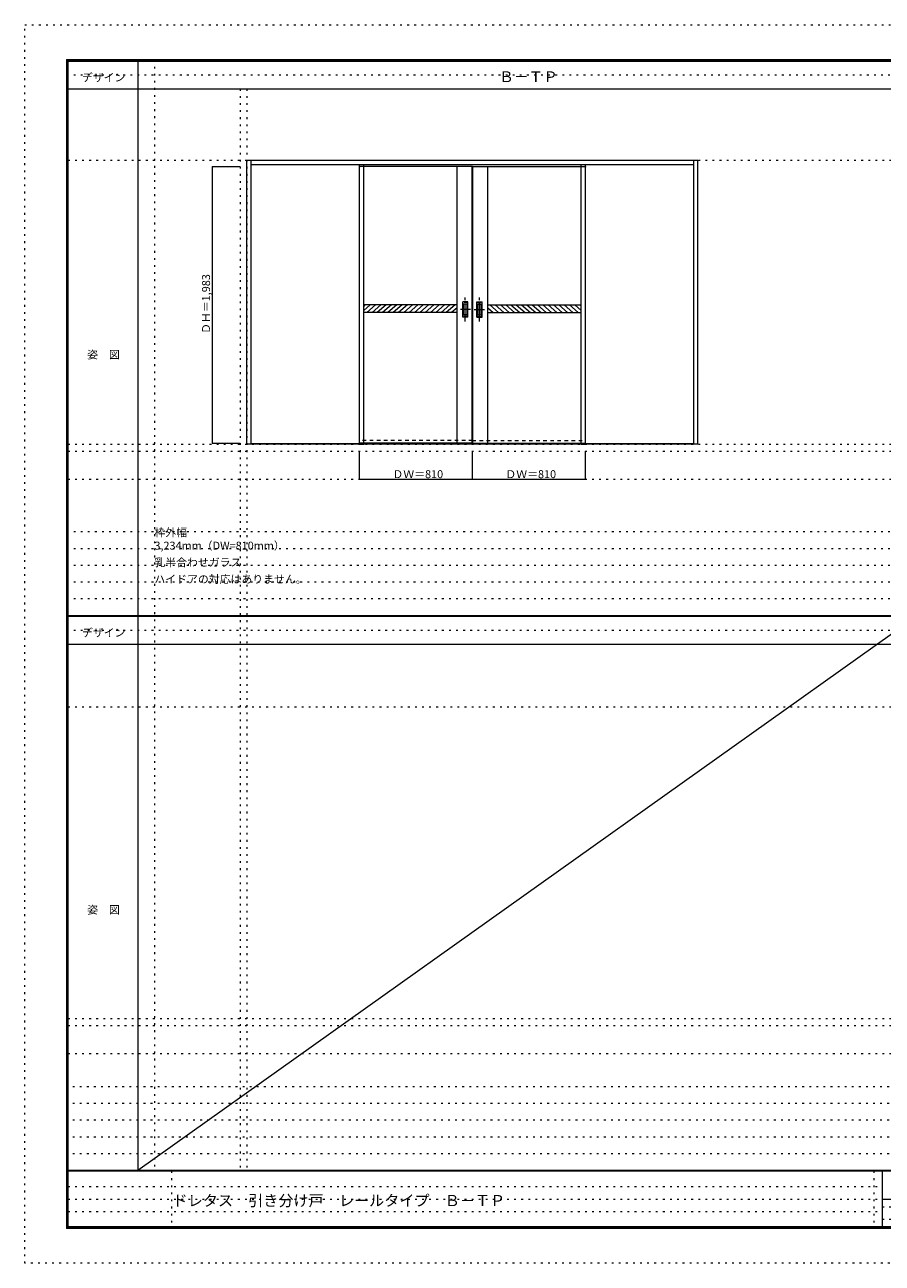
# Model space of a CAD drawing. Units: millimetres. Extents: x -6300 to 6000, y -4455 to 4425.
# Drawn here: x -6300 to -150, y -4455 to 4425 of the extents above; entities that cross this region are included whole.
import ezdxf

# ---------------------------------------------------------------- set-up
doc = ezdxf.new("R2010")
doc.units = ezdxf.units.MM
doc.header["$LTSCALE"] = 30
for name, pattern in [('JWW_CENTER1', [6.773333, 4.233333, -0.846667, 0.846667, -0.846667]), ('JWW_DASHED1', [1.693333, 0.846667, -0.846667]), ('JWW_HOJO', [1.693333, -1.27, 0.423333])]:
    doc.linetypes.add(name, pattern=pattern)
for name, color, linetype in [('0-0_補助線', 7, 'Continuous'), ('0-2_扉', 7, 'Continuous'), ('0-4_枠', 7, 'Continuous'), ('0-A_文字', 7, 'Continuous'), ('0-B_寸法', 7, 'Continuous'), ('0-C_ハッチ', 7, 'Continuous'), ('F-0_補助線', 7, 'Continuous'), ('F-1_枠', 7, 'Continuous'), ('F-A_文字', 7, 'Continuous'), ('引手', 7, 'Continuous')]:
    doc.layers.add(name, color=color, linetype=linetype)

msp = doc.modelspace()

# ---------------------------------------------------------------- linework, layer by layer
at = {"layer": '0-0_補助線', "color": 120, "linetype": 'JWW_HOJO', "lineweight": 5}
for p, q in [((-5370, 4175), (-5370, -3790)), ((-4756.2, 3965), (-4756.2, -3790)), ((-5990, 1368), (5690, 1368)), ((-6000, 790.5), (5690, 790.5)), ((-6000, 670.5), (5690, 670.5)), ((-6000, 550.5), (5690, 550.5)), ((-6000, 430.5), (5690, 430.5)), ((-6000, 310.5), (5690, 310.5)), ((-5990, -2751.3), (5690, -2751.3)), ((5690, -3190), (-6000, -3190)), ((5690, -3310), (-6000, -3310)), ((5690, -3430), (-6000, -3430)), ((5690, -3550), (-6000, -3550)), ((5690, -3670), (-6000, -3670))]:
    msp.add_line(p, q, dxfattribs=at)
at = {"layer": '0-0_補助線', "color": 7, "linetype": 'JWW_HOJO', "lineweight": 9}
for p, q in [((-4706.2, 3965), (-4706.2, -3790)), ((-5990, 3453), (5690, 3453)), ((-5990, 1418), (5690, 1418)), ((-5990, 1168), (5690, 1168)), ((-5990, -466.3), (5690, -466.3)), ((-5990, -2701.3), (5690, -2701.3)), ((-5990, -2951.3), (5690, -2951.3))]:
    msp.add_line(p, q, dxfattribs=at)
at = {"layer": '0-2_扉', "color": 120, "linetype": 'JWW_DASHED1', "lineweight": 5}
for p, q in [((-3899.2, 3409), (-3899.2, 3405)), ((-2279.2, 3409), (-2279.2, 3405))]:
    msp.add_line(p, q, dxfattribs=at)
at = {"layer": '0-2_扉', "color": 7, "linetype": 'Continuous', "lineweight": 9}
for p, q in [((-3899.2, 1426), (-3899.2, 3409)), ((-3089.2, 3409), (-3899.2, 3409)), ((-3869.2, 1426), (-3869.2, 3409)), ((-3199.2, 1426), (-3199.2, 3409)), ((-3091.2, 1426), (-3091.2, 3409)), ((-3089.2, 1426), (-3089.2, 3409)), ((-3089.2, 3409), (-2279.2, 3409)), ((-3089.2, 1426), (-3089.2, 3409)), ((-3087.2, 1426), (-3087.2, 3409)), ((-2979.2, 1426), (-2979.2, 3409)), ((-2309.2, 1426), (-2309.2, 3409)), ((-2279.2, 1426), (-2279.2, 3409)), ((-3199.2, 2416), (-3869.2, 2416)), ((-2979.2, 2416), (-2309.2, 2416)), ((-3199.2, 2361), (-3869.2, 2361)), ((-2979.2, 2361), (-2309.2, 2361)), ((-3089.2, 1426), (-3899.2, 1426)), ((-3089.2, 1426), (-2279.2, 1426))]:
    msp.add_line(p, q, dxfattribs=at)
at = {"layer": '0-2_扉', "color": 7, "linetype": 'JWW_DASHED1', "lineweight": 9}
for q in [(-3899.2, 1444), (-2279.2, 1444)]:
    msp.add_line((-3089.2, 1444), q, dxfattribs=at)
at = {"layer": '0-4_枠', "color": 92, "linetype": 'Continuous', "lineweight": 13}
for p, q in [((-4706.2, 1418), (-4706.2, 3453)), ((-4706.2, 3453), (-1472.2, 3453)), ((-4676.2, 1418), (-4676.2, 3453)), ((-4676.2, 3423), (-1502.2, 3423)), ((-1502.2, 1418), (-1502.2, 3453)), ((-1472.2, 1418), (-1472.2, 3453)), ((-1502.2, 1421), (-4676.2, 1421)), ((-3899.2, 1426), (-3899.2, 1418)), ((-3869.2, 1426), (-3869.2, 1418)), ((-2309.2, 1426), (-2309.2, 1418)), ((-2279.2, 1426), (-2279.2, 1418)), ((-4676.2, 1418), (-4706.2, 1418)), ((-1502.2, 1418), (-4676.2, 1418)), ((-3899.2, 1418), (-3869.2, 1418)), ((-2309.2, 1418), (-2279.2, 1418)), ((-1472.2, 1418), (-1502.2, 1418))]:
    msp.add_line(p, q, dxfattribs=at)
at = {"layer": '0-4_枠', "color": 120, "linetype": 'JWW_DASHED1', "lineweight": 5}
for p, q in [((-3899.2, 1425.5), (-3899.2, 3423)), ((-3869.2, 1425.5), (-3869.2, 3423)), ((-2309.2, 1425.5), (-2309.2, 3423)), ((-2279.2, 1425.5), (-2279.2, 3423))]:
    msp.add_line(p, q, dxfattribs=at)
at = {"layer": '0-B_寸法', "color": 120, "linetype": 'Continuous', "lineweight": 5}
for p, q in [((-4956.2, 3409), (-4756.2, 3409)), ((-4956.2, 3409), (-4956.2, 1426)), ((-4956.2, 1426), (-4756.2, 1426)), ((-3899.2, 1168), (-3899.2, 1368)), ((-3089.2, 1168), (-3089.2, 1368)), ((-2279.2, 1168), (-2279.2, 1368)), ((-3899.2, 1168), (-2279.2, 1168))]:
    msp.add_line(p, q, dxfattribs=at)
at = {"layer": '0-B_寸法', "color": 7, "linetype": 'Continuous', "lineweight": 9, "const_width": 3}
for points in [[(-4954.7, 3409, 0.414214), (-4956.2, 3410.5, 0.414214), (-4957.7, 3409, 0.414214), (-4956.2, 3407.5, 0.414214)], [(-4954.7, 1426, 0.414214), (-4956.2, 1427.5, 0.414214), (-4957.7, 1426, 0.414214), (-4956.2, 1424.5, 0.414214)], [(-3897.7, 1168, 0.414214), (-3899.2, 1169.5, 0.414214), (-3900.7, 1168, 0.414214), (-3899.2, 1166.5, 0.414214)], [(-3087.7, 1168, 0.414214), (-3089.2, 1169.5, 0.414214), (-3090.7, 1168, 0.414214), (-3089.2, 1166.5, 0.414214)], [(-2277.7, 1168, 0.414214), (-2279.2, 1169.5, 0.414214), (-2280.7, 1168, 0.414214), (-2279.2, 1166.5, 0.414214)]]:
    msp.add_lwpolyline(points, format="xyb", close=True, dxfattribs=at)
at = {"layer": '0-C_ハッチ', "color": 120, "linetype": 'Continuous', "lineweight": 5}
for p, q in [((-3822.4, 2416), (-3869.2, 2375.3)), ((-3860.5, 2416), (-3869.2, 2408.5)), ((-3784.4, 2416), (-3847.5, 2361)), ((-3746.3, 2416), (-3809.5, 2361)), ((-3708.2, 2416), (-3771.4, 2361)), ((-3670.2, 2416), (-3733.3, 2361)), ((-3632.1, 2416), (-3695.3, 2361)), ((-3594, 2416), (-3657.2, 2361)), ((-3556, 2416), (-3619.1, 2361)), ((-3517.9, 2416), (-3581.1, 2361)), ((-3479.9, 2416), (-3543, 2361)), ((-3441.8, 2416), (-3504.9, 2361)), ((-3403.7, 2416), (-3466.9, 2361)), ((-3365.7, 2416), (-3428.8, 2361)), ((-3327.6, 2416), (-3390.7, 2361)), ((-3289.5, 2416), (-3352.7, 2361)), ((-3251.5, 2416), (-3314.6, 2361)), ((-3213.4, 2416), (-3276.5, 2361)), ((-2964.9, 2416), (-2901.8, 2361)), ((-2926.8, 2416), (-2863.7, 2361)), ((-2888.8, 2416), (-2825.6, 2361)), ((-2850.7, 2416), (-2787.6, 2361)), ((-2812.6, 2416), (-2749.5, 2361)), ((-2774.6, 2416), (-2711.4, 2361)), ((-2736.5, 2416), (-2673.4, 2361)), ((-2698.4, 2416), (-2635.3, 2361)), ((-2660.4, 2416), (-2597.2, 2361)), ((-2622.3, 2416), (-2559.2, 2361)), ((-2584.3, 2416), (-2521.1, 2361)), ((-2546.2, 2416), (-2483, 2361)), ((-2508.1, 2416), (-2445, 2361)), ((-2470.1, 2416), (-2406.9, 2361)), ((-2432, 2416), (-2368.8, 2361)), ((-2393.9, 2416), (-2330.8, 2361)), ((-2355.9, 2416), (-2309.2, 2375.3)), ((-2317.8, 2416), (-2309.2, 2408.5)), ((-3199.2, 2395.3), (-3238.5, 2361)), ((-2979.2, 2395.3), (-2939.8, 2361))]:
    msp.add_line(p, q, dxfattribs=at)
at = {"layer": 'F-0_補助線', "color": 120, "linetype": 'JWW_HOJO', "lineweight": 5}
for p, q in [((-6300, -4455), (-6300, 4425)), ((-6300, 4425), (6000, 4425)), ((6000, -4455), (-6300, -4455))]:
    msp.add_line(p, q, dxfattribs=at)
at = {"layer": 'F-0_補助線', "color": 200, "linetype": 'JWW_HOJO', "lineweight": 20}
for p, q in [((-6000, 4065), (5690, 4065)), ((-6000, 84.5), (5690, 84.5))]:
    msp.add_line(p, q, dxfattribs=at)
at = {"layer": 'F-0_補助線', "color": 7, "linetype": 'JWW_HOJO', "lineweight": 9}
for p, q in [((-5247.5, -3795), (-5247.5, -4205)), ((-210, -3795), (-210, -4195)), ((-5990, -3905), (-150, -3905)), ((-5990, -3995), (-150, -3995)), ((-150, -4050), (5690, -4050)), ((-5990, -4085), (-150, -4085)), ((-150, -4140), (5690, -4140))]:
    msp.add_line(p, q, dxfattribs=at)
at = {"layer": 'F-1_枠', "color": 200, "linetype": 'Continuous', "lineweight": 20}
for p, q in [((-6000, 4175), (5700, 4175)), ((-6000, 4175), (-6000, -4205)), ((-5995, 4175), (-5995, -4205)), ((-5990, 4175), (-5990, -4205)), ((-5490, 4175), (-5490, -3790)), ((-6000, 4170), (5700, 4170)), ((-6000, 4165), (5700, 4165)), ((-6000, 3965), (5700, 3965)), ((-6000, 190.5), (5700, 190.5)), ((-6000, 187.5), (5700, 187.5)), ((-6000, 184.5), (5700, 184.5)), ((-6000, -15.5), (5700, -15.5)), ((5700, -3790), (-6000, -3790)), ((5700, -3795), (-6000, -3795)), ((-150, -3795), (-150, -4195)), ((-150, -3995), (5690, -3995)), ((5700, -4195), (-6000, -4195)), ((5700, -4200), (-6000, -4200)), ((5700, -4205), (-6000, -4205))]:
    msp.add_line(p, q, dxfattribs=at)
at = {"layer": 'F-A_文字', "color": 7, "linetype": 'Continuous', "lineweight": 9}
msp.add_line((100, 187.5), (-5490, -3790), dxfattribs=at)
at = {"layer": '引手', "color": 7, "linetype": 'Continuous', "lineweight": 9}
for p, q in [((-3121.2, 2438.5), (-3159.2, 2438.5)), ((-3159.2, 2328.5), (-3159.2, 2438.5)), ((-3127.7, 2422.5), (-3152.7, 2422.5)), ((-3152.7, 2344.5), (-3152.7, 2422.5)), ((-3127.7, 2344.5), (-3127.7, 2422.5)), ((-3121.2, 2328.5), (-3121.2, 2438.5)), ((-3057.2, 2438.5), (-3019.2, 2438.5)), ((-3057.2, 2328.5), (-3057.2, 2438.5)), ((-3050.7, 2422.5), (-3025.7, 2422.5)), ((-3050.7, 2344.5), (-3050.7, 2422.5)), ((-3025.7, 2344.5), (-3025.7, 2422.5)), ((-3019.2, 2328.5), (-3019.2, 2438.5)), ((-3121.2, 2328.5), (-3159.2, 2328.5)), ((-3127.7, 2344.5), (-3152.7, 2344.5)), ((-3057.2, 2328.5), (-3019.2, 2328.5)), ((-3050.7, 2344.5), (-3025.7, 2344.5))]:
    msp.add_line(p, q, dxfattribs=at)
at = {"layer": '引手', "color": 7, "linetype": 'JWW_DASHED1', "lineweight": 9}
for p, q in [((-3156.2, 2332.5), (-3156.2, 2434.5)), ((-3124.2, 2434.5), (-3156.2, 2434.5)), ((-3124.2, 2332.5), (-3124.2, 2434.5)), ((-3054.2, 2332.5), (-3054.2, 2434.5)), ((-3054.2, 2434.5), (-3022.2, 2434.5)), ((-3022.2, 2332.5), (-3022.2, 2434.5)), ((-3124.2, 2332.5), (-3156.2, 2332.5)), ((-3054.2, 2332.5), (-3022.2, 2332.5))]:
    msp.add_line(p, q, dxfattribs=at)
at = {"layer": '引手', "color": 7, "linetype": 'JWW_CENTER1', "lineweight": 9}
for p, q in [((-3140.2, 2298.3), (-3140.2, 2469.1)), ((-3038.2, 2298.3), (-3038.2, 2469.1)), ((-3102.1, 2383.5), (-3174.6, 2383.5)), ((-3076.2, 2383.5), (-3003.7, 2383.5))]:
    msp.add_line(p, q, dxfattribs=at)

# ---------------------------------------------------------------- texts
at = {"layer": '0-A_文字', "color": 7, "linetype": 'Continuous', "lineweight": 9, "attachment_point": 7}
for s, insert, char_height, width in [('{\\fＭＳ ゴシック|b0|i0|c128|p49;Ｂ－ＴＰ}', (-2897.5, 4013.6), 77.152, 405), ('{\\fＭＳ ゴシック|b0|i0|c128|p49;枠外幅 3,234mm（DW=810mm）}', (-5370, 661.6), 57.15, 975), ('{\\fＭＳ ゴシック|b0|i0|c128|p49;乳半合わせガラス}', (-5370, 541.6), 57.15, 600), ('{\\fＭＳ ゴシック|b0|i0|c128|p49;ハイドアの対応はありません。}', (-5370, 421.6), 57.15, 1050)]:
    msp.add_mtext(s, dxfattribs=dict(at, insert=insert, char_height=char_height, width=width))
at = {"layer": '0-B_寸法', "color": 7, "linetype": 'Continuous', "lineweight": 70, "insert": (-4971.2, 2208.3), "char_height": 57.15, "width": 412.5, "attachment_point": 7, "rotation": 90}
msp.add_mtext('{\\fＭＳ ゴシック|b0|i0|c128|p49;ＤＨ＝1,983}', dxfattribs=at)
at = {"layer": '0-B_寸法', "color": 7, "linetype": 'Continuous', "lineweight": 211, "char_height": 57.15, "width": 337.5, "attachment_point": 7}
for insert in [(-3662.9, 1174.1), (-2852.9, 1174.1)]:
    msp.add_mtext('{\\fＭＳ ゴシック|b0|i0|c128|p49;ＤＷ＝810}', dxfattribs=dict(at, insert=insert))
at = {"layer": 'F-A_文字', "color": 7, "linetype": 'Continuous', "lineweight": 9, "char_height": 57.15, "attachment_point": 7}
for s, insert, width in [('{\\fＭＳ ゴシック|b0|i0|c128|p49;デザイン}', (-5890, 4018.6), 300), ('{\\fＭＳ ゴシック|b0|i0|c128|p49;姿\u3000図}', (-5852.5, 2031.3), 225), ('{\\fＭＳ ゴシック|b0|i0|c128|p49;デザイン}', (-5890, 38.1), 300), ('{\\fＭＳ ゴシック|b0|i0|c128|p49;姿\u3000図}', (-5852.5, -1949.2), 225)]:
    msp.add_mtext(s, dxfattribs=dict(at, insert=insert, width=width))
at = {"layer": 'F-A_文字', "color": 7, "linetype": 'Continuous', "lineweight": 0, "insert": (-5240, -4045.3), "char_height": 79.49, "width": 2295, "attachment_point": 7}
msp.add_mtext('{\\fＭＳ ゴシック|b0|i0|c128|p49;ドレタス\u3000引き分け戸\u3000レールタイプ\u3000Ｂ－ＴＰ}', dxfattribs=at)

doc.saveas('drawing.dxf')
